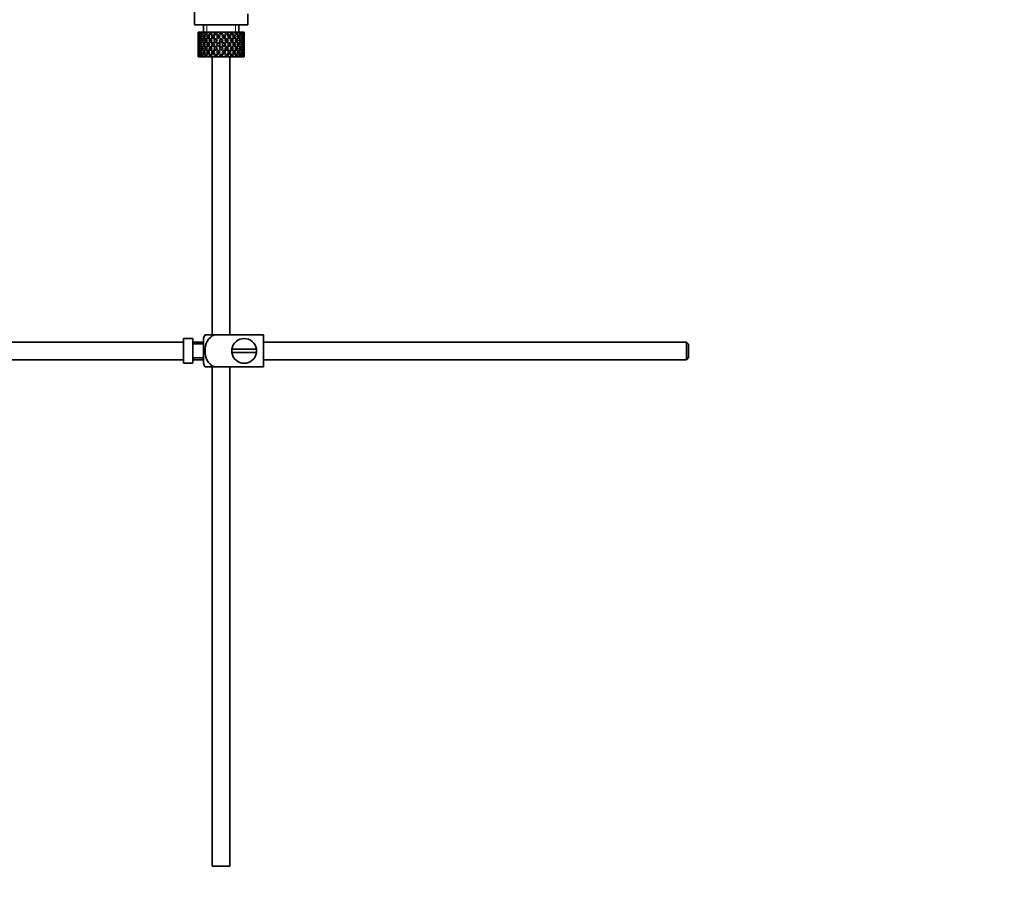
# Model space of a CAD drawing. Units: millimetres. Extents: x 0 to 1478, y 0 to 1758.
# Drawn here: x 278 to 556, y 761 to 1005 of the extents above; entities that cross this region are included whole.
import ezdxf
from ezdxf import colors
from ezdxf.entities.mleader import LeaderData, LeaderLine
from ezdxf.math import Vec2, Vec3

# ---------------------------------------------------------------- set-up
doc = ezdxf.new("R2010")
doc.units = ezdxf.units.MM
doc.layers.add('DV4_Défaut', color=7, linetype='Continuous')
doc.layers.add('Défaut', color=7, linetype='Continuous')

# ---------------------------------------------------------------- blocks, each defined once
blk = doc.blocks.new('_DOT')
at = {"color": 0}
blk.add_line((0, 0), (-1, 0), dxfattribs=at)
at = {"color": 0, "const_width": 0.333}
blk.add_lwpolyline([(-0.1665, 0, 1), (0.1665, 0, 1)], format="xyb", close=True, dxfattribs=at)
blk = doc.blocks.new('SE3')
at = {"layer": 'DV4_Défaut', "color": 7, "linetype": 'Continuous', "lineweight": 35}
for p, q in [((327.43, 1013.85), (327.43, 1003.05)), ((342.43, 1003.05), (342.43, 1006.24)), ((327.43, 1003.05), (342.43, 1003.05)), ((328.45, 1001.05), (328.43, 1001.05)), ((328.43, 1001.05), (328.43, 1000.4)), ((328.58, 1001.05), (328.45, 1001.05)), ((328.75, 1001.05), (328.58, 1001.05)), ((329.09, 1001.05), (328.75, 1001.05)), ((329.42, 1001.05), (329.09, 1001.05)), ((329.95, 1001.05), (329.42, 1001.05)), ((329.93, 1003.05), (329.93, 1001.05)), ((330.4, 1001.05), (329.95, 1001.05)), ((330.92, 1001.05), (330.4, 1001.05)), ((331.65, 1001.05), (331.1, 1001.05)), ((332.11, 1001.05), (331.65, 1001.05)), ((332.43, 1001.05), (332.11, 1001.05)), ((333.09, 1001.05), (332.46, 1001.05)), ((333.46, 1001.05), (333.09, 1001.05)), ((333.98, 1001.05), (333.46, 1001.05)), ((334.63, 1001.05), (333.98, 1001.05)), ((334.89, 1001.05), (334.63, 1001.05)), ((335.54, 1001.05), (334.89, 1001.05)), ((336.19, 1001.05), (335.54, 1001.05)), ((336.33, 1001.05), (336.19, 1001.05)), ((337.07, 1001.05), (336.33, 1001.05)), ((337.07, 1001.05), (336.48, 1000.2)), ((337.68, 1001.05), (337.07, 1001.05)), ((337.53, 1000.83), (337.68, 1001.05)), ((338.35, 1001.05), (337.68, 1001.05)), ((338.35, 1001.05), (338.48, 1001.05)), ((339.01, 1001.05), (338.48, 1001.05)), ((339.43, 1001.05), (339.01, 1001.05)), ((339.43, 1001.05), (339.68, 1001.05)), ((340.1, 1001.05), (339.68, 1001.05)), ((339.93, 1001.05), (339.93, 1003.05)), ((340.25, 1001.05), (340.1, 1001.05)), ((340.25, 1001.05), (340.6, 1001.05)), ((340.89, 1001.05), (340.6, 1001.05)), ((340.89, 1001.05), (341.2, 1001.05)), ((341.34, 1001.05), (341.2, 1001.05)), ((341.34, 1001.05), (341.42, 1001.05)), ((341.42, 1001.05), (341.43, 1001.05)), ((341.43, 1000.4), (341.43, 1001.05)), ((328.43, 999.1), (328.43, 998.23)), ((328.55, 998.65), (328.43, 998.66)), ((328.54, 1000.78), (328.44, 1000.83)), ((328.73, 999.69), (328.52, 999.77)), ((328.98, 1000.69), (328.7, 1000.83)), ((329.02, 998.61), (328.7, 998.66)), ((329.35, 999.63), (328.97, 999.77)), ((329.76, 998.58), (329.32, 998.66)), ((329.74, 1000.6), (329.33, 1000.83)), ((330.17, 999.6), (329.76, 999.77)), ((330.65, 998.58), (330.27, 998.66)), ((330.66, 1000.58), (330.28, 1000.83)), ((331.19, 999.6), (330.86, 999.77)), ((331.78, 998.58), (331.49, 998.66)), ((331.79, 1000.58), (331.51, 1000.83)), ((332.42, 999.6), (332.19, 999.77)), ((332.62, 1000.4), (333.07, 999.77)), ((333.09, 998.58), (332.91, 998.66)), ((333.37, 1000.2), (332.93, 1000.83)), ((333.37, 999.33), (333.84, 998.66)), ((334.14, 999.1), (333.68, 999.77)), ((334.14, 1000.4), (334.2, 1000.15)), ((334.14, 998.23), (334.62, 997.55)), ((334.93, 997.98), (334.45, 998.66)), ((334.93, 999.33), (334.93, 999.16)), ((335.4, 998.66), (334.93, 997.98)), ((335.23, 997.55), (335.71, 998.23)), ((335.71, 1000.4), (335.65, 1000.15)), ((336.18, 999.77), (335.71, 999.1)), ((336.01, 998.66), (336.48, 999.33)), ((336.76, 998.58), (336.94, 998.66)), ((336.79, 999.77), (337.23, 1000.4)), ((337.43, 999.6), (337.67, 999.77)), ((338.08, 998.58), (338.36, 998.66)), ((338.66, 999.6), (339, 999.77)), ((339.21, 998.58), (339.58, 998.66)), ((339.68, 999.6), (340.09, 999.77)), ((340.09, 998.58), (340.53, 998.66)), ((340.5, 999.63), (340.89, 999.77)), ((340.84, 998.61), (341.16, 998.66)), ((341.12, 999.69), (341.33, 999.77)), ((341.31, 998.65), (341.42, 998.66)), ((341.43, 998.23), (341.43, 999.1)), ((328.43, 996.86), (328.43, 995.99)), ((328.43, 996.43), (328.55, 996.45)), ((328.75, 997.55), (328.52, 997.55)), ((328.52, 995.33), (328.73, 995.4)), ((328.7, 996.43), (329.02, 996.49)), ((329.41, 997.55), (328.96, 997.55)), ((328.97, 995.33), (329.35, 995.47)), ((329.32, 996.43), (329.76, 996.52)), ((330.17, 997.55), (329.76, 997.55)), ((329.76, 995.33), (330.17, 995.5)), ((330.27, 996.43), (330.65, 996.52)), ((331.18, 997.55), (330.85, 997.55)), ((330.86, 995.33), (331.19, 995.5)), ((331.49, 996.43), (331.78, 996.52)), ((332.41, 997.55), (332.18, 997.55)), ((332.19, 995.33), (332.42, 995.5)), ((332.91, 996.43), (333.09, 996.52)), ((333.84, 996.43), (333.37, 995.76)), ((333.79, 997.55), (333.67, 997.55)), ((333.68, 995.33), (334.14, 995.99)), ((334.62, 997.55), (334.14, 996.86)), ((334.45, 996.43), (334.93, 997.11)), ((334.93, 997.11), (335.4, 996.43)), ((334.93, 995.93), (334.93, 995.76)), ((335.71, 996.86), (335.23, 997.55)), ((335.71, 995.99), (336.18, 995.33)), ((336.48, 995.76), (336.01, 996.43)), ((336.06, 997.55), (336.18, 997.55)), ((336.94, 996.43), (336.76, 996.52)), ((337.67, 995.33), (337.43, 995.5)), ((337.44, 997.55), (337.67, 997.55)), ((338.36, 996.43), (338.08, 996.52)), ((339, 995.33), (338.66, 995.5)), ((338.67, 997.55), (339, 997.55)), ((339.58, 996.43), (339.21, 996.52)), ((340.09, 995.33), (339.68, 995.5)), ((339.69, 997.55), (340.1, 997.55)), ((340.53, 996.43), (340.09, 996.52)), ((340.44, 997.55), (340.89, 997.55)), ((340.89, 995.33), (340.5, 995.47)), ((341.16, 996.43), (340.84, 996.49)), ((341.11, 997.55), (341.34, 997.55)), ((341.33, 995.33), (341.12, 995.4)), ((341.42, 996.43), (341.31, 996.45)), ((341.43, 995.99), (341.43, 996.86)), ((328.43, 994.69), (328.43, 994.05)), ((328.45, 994.05), (328.43, 994.05)), ((328.44, 994.26), (328.54, 994.31)), ((328.58, 994.05), (328.45, 994.05)), ((328.75, 994.05), (328.58, 994.05)), ((328.7, 994.26), (328.98, 994.41)), ((329.09, 994.05), (328.75, 994.05)), ((329.42, 994.05), (329.09, 994.05)), ((329.33, 994.26), (329.74, 994.5)), ((329.95, 994.05), (329.42, 994.05)), ((330.4, 994.05), (329.95, 994.05)), ((330.28, 994.26), (330.66, 994.51)), ((330.92, 994.05), (330.4, 994.05)), ((331.65, 994.05), (331.1, 994.05)), ((331.51, 994.26), (331.79, 994.51)), ((332.11, 994.05), (331.65, 994.05)), ((332.43, 994.05), (332.11, 994.05)), ((332.43, 994.05), (332.43, 915.55)), ((333.09, 994.05), (332.46, 994.05)), ((333.07, 995.33), (332.62, 994.69)), ((332.93, 994.26), (333.37, 994.89)), ((333.46, 994.05), (333.09, 994.05)), ((333.98, 994.05), (333.46, 994.05)), ((334.63, 994.05), (333.98, 994.05)), ((334.2, 994.94), (334.14, 994.69)), ((334.89, 994.05), (334.63, 994.05)), ((335.54, 994.05), (334.89, 994.05)), ((336.19, 994.05), (335.54, 994.05)), ((335.65, 994.94), (335.71, 994.69)), ((336.33, 994.05), (336.19, 994.05)), ((337.07, 994.05), (336.33, 994.05)), ((336.48, 994.89), (337.07, 994.05)), ((337.23, 994.69), (336.79, 995.33)), ((337.68, 994.05), (337.07, 994.05)), ((337.43, 915.55), (337.43, 994.05)), ((337.68, 994.05), (337.53, 994.26)), ((338.35, 994.05), (337.68, 994.05)), ((338.35, 994.05), (338.48, 994.05)), ((339.01, 994.05), (338.48, 994.05)), ((339.43, 994.05), (339.01, 994.05)), ((339.43, 994.05), (339.68, 994.05)), ((340.1, 994.05), (339.68, 994.05)), ((340.25, 994.05), (340.1, 994.05)), ((340.25, 994.05), (340.6, 994.05)), ((340.89, 994.05), (340.6, 994.05)), ((340.89, 994.05), (341.2, 994.05)), ((341.34, 994.05), (341.2, 994.05)), ((341.34, 994.05), (341.42, 994.05)), ((341.42, 994.05), (341.43, 994.05)), ((341.43, 994.05), (341.43, 994.69)), ((330.41, 915.55), (333.06, 915.55)), ((346.93, 915.55), (333.06, 915.55)), ((346.93, 915.55), (346.93, 906.55)), ((324.33, 913.55), (192.38, 913.55)), ((324.33, 914.51), (324.33, 907.58)), ((324.33, 914.51), (325.33, 914.51)), ((325.33, 914.51), (325.33, 914.55)), ((326.93, 914.55), (325.33, 914.55)), ((326.93, 907.55), (326.93, 914.55)), ((329.93, 913.55), (326.93, 913.55)), ((329.93, 913.05), (326.93, 913.05)), ((329.93, 907.55), (329.93, 914.55)), ((466.33, 913.55), (346.93, 913.55)), ((466.33, 913.55), (466.33, 908.55)), ((466.93, 912.95), (466.33, 913.55)), ((466.93, 912.95), (466.93, 909.15)), ((344.89, 911.55), (337.96, 911.55)), ((337.96, 910.55), (344.89, 910.55)), ((192.38, 908.55), (324.33, 908.55)), ((325.33, 907.58), (324.33, 907.58)), ((325.33, 907.58), (325.33, 907.55)), ((325.33, 907.55), (326.93, 907.55)), ((326.93, 909.05), (329.93, 909.05)), ((326.93, 908.55), (329.93, 908.55)), ((333.06, 906.55), (330.41, 906.55)), ((332.43, 906.55), (332.43, 765.55)), ((346.93, 906.55), (333.06, 906.55)), ((337.43, 765.55), (337.43, 906.55)), ((346.93, 908.55), (466.33, 908.55)), ((466.33, 908.55), (466.93, 909.15)), ((337.43, 765.55), (332.43, 765.55))]:
    blk.add_line(p, q, dxfattribs=at)
at = {"layer": 'DV4_Défaut', "color": 7, "linetype": 'Continuous', "lineweight": 18}
for p, q in [((330.85, 1001.05), (330.85, 1003.05)), ((339.01, 1001.05), (339.01, 1003.05))]:
    blk.add_line(p, q, dxfattribs=at)
at = {"layer": 'DV4_Défaut', "color": 7, "linetype": 'Continuous', "lineweight": 35}
for centre, radius, start, end in [((334.08, 913.15), 4.39, 146.7706, 161.3642), ((341.43, 911.05), 3.5, 8.2132, 171.7868), ((341.43, 911.05), 3.5, 171.7868, 188.2132), ((341.43, 911.05), 3.5, 188.2132, 351.7868), ((341.43, 911.05), 3.5, 351.7868, 8.2132), ((334.08, 908.95), 4.39, 198.6358, 213.2071)]:
    blk.add_arc(centre, radius, start, end, dxfattribs=at)
for centre, major_axis, ratio, start_param, end_param in [((334.93, 997.11), (-3.67, 9.02), 0.594669, 0.895713, 0.920829), ((334.93, 997.98), (-1.49, 9.23), 0.685768, 1.124254, 1.218983), ((334.93, 997.11), (-1.49, 9.23), 0.685768, 1.0228, 1.047916), ((334.93, 997.98), (1.49, 9.23), 0.685768, 1.344558, 1.439287), ((334.93, 997.11), (1.49, 9.23), 0.685768, 1.243105, 1.26822), ((334.93, 997.98), (3.67, 9.02), 0.594669, 1.471645, 1.566374), ((334.93, 997.11), (3.67, 9.02), 0.594669, 1.370191, 1.395307), ((334.93, 997.98), (4.92, 8.99), 0.473294, 1.487707, 1.582436), ((334.93, 997.11), (3.39, 8.33), 0.594669, 1.330806, 1.391116), ((334.93, 997.11), (4.92, 8.99), 0.473294, 1.386253, 1.411368), ((334.93, 997.11), (4.54, 8.3), 0.473294, 1.346867, 1.407178), ((334.93, 997.98), (5.67, 9.07), 0.349658, 1.449792, 1.544522), ((334.93, 997.11), (5.67, 9.07), 0.349658, 1.348339, 1.373454), ((334.93, 997.11), (5.24, 8.37), 0.349658, 1.308953, 1.369264), ((334.93, 997.98), (6.15, 9.17), 0.229888, 1.38726, 1.481989), ((334.93, 997.11), (6.15, 9.17), 0.229888, 1.285806, 1.310921), ((334.93, 997.11), (5.68, 8.47), 0.229888, 1.246421, 1.306731), ((334.93, 997.98), (6.41, 9.25), 0.1139, 1.313186, 1.407915), ((334.93, 997.11), (6.41, 9.25), 0.1139, 1.211732, 1.236847), ((334.93, 997.11), (5.92, 8.54), 0.1139, 1.172347, 1.211529), ((334.93, 997.98), (5.92, 8.54), 0.1139, -1.218035, -1.126332), ((334.93, 997.98), (6.41, 9.25), 0.1139, -1.250356, -1.155626), ((334.93, 997.11), (6.41, 9.25), 0.1139, -1.079288, -1.054173), ((334.93, 997.98), (5.68, 8.47), 0.229888, -1.128627, -1.052258), ((334.93, 997.98), (6.15, 9.17), 0.229888, -1.176282, -1.081552), ((334.93, 997.11), (6.15, 9.17), 0.229888, -1.005214, -0.980099), ((334.93, 997.98), (5.24, 8.37), 0.349658, -1.04188, -0.989725), ((334.93, 997.98), (5.67, 9.07), 0.349658, -1.113749, -1.019019), ((334.93, 997.11), (5.67, 9.07), 0.349658, -0.942681, -0.917566), ((334.93, 997.98), (4.92, 8.99), 0.473294, -1.075835, -0.981105), ((334.93, 997.11), (4.92, 8.99), 0.473294, -0.904767, -0.879652), ((334.93, 997.98), (3.67, 9.02), 0.594669, -1.091896, -0.997167), ((334.93, 997.11), (-3.67, 9.02), 0.594669, 0.971066, 1.043519), ((334.93, 997.98), (-1.49, 9.23), 0.685768, 1.26736, 1.339814), ((334.93, 997.11), (-1.49, 9.23), 0.685768, 1.218983, 1.292498), ((334.93, 997.98), (-1.49, 9.23), 0.685768, 1.387129, 1.460644), ((334.93, 997.11), (-1.49, 9.23), 0.685768, 1.339814, 1.413674), ((334.93, 997.98), (-3.67, 9.02), 0.594669, 1.021303, 1.091896), ((334.93, 997.11), (-3.67, 9.02), 0.594669, 1.091896, 1.165411), ((334.93, 997.98), (-1.49, -9.23), 0.685768, 4.749026, 4.822541), ((334.93, 997.11), (-1.49, 9.23), 0.685768, 1.098153, 1.170606), ((334.93, 997.98), (-3.67, 9.02), 0.594669, 1.140273, 1.212727), ((334.93, 997.11), (-1.49, -9.23), 0.685768, 4.701711, 4.775571), ((334.93, 997.11), (-4.92, 8.99), 0.473294, 0.955004, 1.027458), ((334.93, 997.98), (1.49, 9.23), 0.685768, 1.487664, 1.560118), ((334.93, 997.11), (-3.67, 9.02), 0.594669, 1.212727, 1.286587), ((334.93, 997.98), (-4.92, 8.99), 0.473294, 1.005241, 1.075835), ((334.93, 997.11), (1.49, 9.23), 0.685768, 1.439287, 1.512803), ((334.93, 997.98), (-3.67, 9.02), 0.594669, 1.260042, 1.333557), ((334.93, 997.11), (-4.92, 8.99), 0.473294, 1.075835, 1.14935), ((334.93, 997.98), (-3.67, -9.02), 0.594669, -1.407072, -1.333557), ((334.93, 997.11), (-3.67, -9.02), 0.594669, -1.454388, -1.380527), ((334.93, 997.11), (1.49, 9.23), 0.685768, 1.318457, 1.390911), ((334.93, 997.98), (-4.92, 8.99), 0.473294, 1.124212, 1.196665), ((334.93, 997.11), (-5.67, 9.07), 0.349658, 0.992918, 1.065372), ((334.93, 997.98), (-3.67, -9.02), 0.594669, 4.756344, 4.828797), ((334.93, 997.11), (-4.92, 8.99), 0.473294, 1.196665, 1.270525), ((334.93, 997.11), (-3.67, -9.02), 0.594669, 4.707967, 4.781482), ((334.93, 997.98), (-4.92, 8.99), 0.473294, 1.243981, 1.317496), ((334.93, 997.98), (-5.67, 9.07), 0.349658, 1.043156, 1.113749), ((334.93, 997.11), (-5.67, 9.07), 0.349658, 1.113749, 1.187264), ((334.93, 997.98), (-4.92, -8.99), 0.473294, -1.391011, -1.317496), ((334.93, 997.11), (3.67, 9.02), 0.594669, 1.445544, 1.517997), ((334.93, 997.98), (-5.67, 9.07), 0.349658, 1.162126, 1.234579), ((334.93, 997.11), (3.39, 8.33), 0.594669, -4.667312, -4.647242), ((334.93, 997.11), (-4.92, -8.99), 0.473294, -1.438326, -1.364466), ((334.93, 997.11), (-6.15, 9.17), 0.229888, 1.055451, 1.127905), ((334.93, 997.98), (-4.92, -8.99), 0.473294, 4.772406, 4.844859), ((334.93, 997.11), (-5.67, 9.07), 0.349658, 1.234579, 1.30844), ((334.93, 997.11), (3.39, 8.33), 0.594669, 1.476293, 1.513962), ((334.93, 997.98), (-5.24, 8.37), 0.349658, 1.166161, 1.182119), ((334.93, 997.11), (-4.92, -8.99), 0.473294, 4.724029, 4.797544), ((334.93, 997.98), (-5.67, 9.07), 0.349658, 1.281895, 1.35541), ((334.93, 997.98), (-6.15, 9.17), 0.229888, 1.105688, 1.176282), ((334.93, 997.11), (-6.15, 9.17), 0.229888, 1.176282, 1.249797), ((334.93, 997.98), (-5.67, -9.07), 0.349658, -1.428925, -1.35541), ((334.93, 997.11), (-4.54, -8.3), 0.473294, 4.750464, 4.793598), ((334.93, 997.98), (-5.24, 8.37), 0.349658, 1.285841, 1.318465), ((334.93, 997.98), (-5.68, 8.47), 0.229888, 1.109879, 1.128627), ((334.93, 997.11), (-5.67, -9.07), 0.349658, -1.47624, -1.40238), ((334.93, 997.11), (4.92, 8.99), 0.473294, 1.461606, 1.534059), ((334.93, 997.98), (-6.15, 9.17), 0.229888, 1.224659, 1.297112), ((334.93, 997.11), (4.54, 8.3), 0.473294, 1.461606, 1.530024), ((334.93, 997.98), (-5.68, 8.47), 0.229888, 1.228693, 1.263158), ((334.93, 997.11), (-6.41, 9.25), 0.1139, 1.129525, 1.201979), ((334.93, 997.98), (-5.67, -9.07), 0.349658, 4.734491, 4.806945), ((334.93, 997.11), (-6.15, 9.17), 0.229888, 1.297112, 1.370972), ((334.93, 997.11), (-5.67, -9.07), 0.349658, 4.686115, 4.75963), ((334.93, 997.98), (-6.15, 9.17), 0.229888, 1.344427, 1.417943), ((334.93, 997.98), (-6.41, 9.25), 0.1139, 1.179762, 1.250356), ((334.93, 997.11), (5.24, 8.37), 0.349658, 1.544522, 1.614091), ((334.93, 997.98), (-5.68, 8.47), 0.229888, 1.348374, 1.396068), ((334.93, 997.98), (-5.92, 8.54), 0.1139, 1.183953, 1.218035), ((334.93, 997.11), (-6.41, 9.25), 0.1139, 1.250356, 1.323871), ((334.93, 997.98), (-6.15, -9.17), 0.229888, -1.491458, -1.417943), ((334.93, 997.11), (-6.15, -9.17), 0.229888, -1.538773, -1.464913), ((334.93, 997.11), (5.67, 9.07), 0.349658, 1.423691, 1.496145), ((334.93, 997.98), (-6.41, 9.25), 0.1139, 1.298733, 1.371186), ((334.93, 997.11), (5.24, 8.37), 0.349658, 1.423691, 1.49211), ((334.93, 997.98), (-5.92, 8.54), 0.1139, 1.302768, 1.350282), ((334.93, 997.98), (6.15, 9.17), 0.229888, 1.530366, 1.60282), ((334.93, 997.11), (-6.41, 9.25), 0.1139, 1.371186, 1.445046), ((334.93, 997.11), (6.15, 9.17), 0.229888, 1.481989, 1.555504), ((334.93, 997.98), (-6.41, 9.25), 0.1139, 1.418502, 1.492017), ((334.93, 997.11), (5.68, 8.47), 0.229888, 1.481989, 1.551558), ((334.93, 997.98), (-5.92, 8.54), 0.1139, 1.422448, 1.492017), ((334.93, 997.98), (-6.41, -9.25), 0.1139, 4.717654, 4.791169), ((334.93, 997.11), (-6.41, -9.25), 0.1139, 4.670338, 4.744199), ((334.93, 997.11), (6.15, 9.17), 0.229888, 1.361159, 1.433612), ((334.93, 997.11), (5.68, 8.47), 0.229888, 1.361159, 1.429577), ((334.93, 997.11), (-6.41, 9.25), 0.1139, -1.359538, -1.287085), ((334.93, 997.98), (6.41, 9.25), 0.1139, 1.456292, 1.528746), ((334.93, 997.11), (-5.92, 8.54), 0.1139, -1.355503, -1.287085), ((334.93, 997.11), (6.41, 9.25), 0.1139, 1.407915, 1.48143), ((334.93, 997.98), (-6.41, 9.25), 0.1139, -1.407915, -1.337322), ((334.93, 997.11), (5.92, 8.54), 0.1139, 1.407915, 1.477484), ((334.93, 997.11), (-6.41, 9.25), 0.1139, -1.48143, -1.407915), ((334.93, 997.11), (-5.92, 8.54), 0.1139, -1.477484, -1.407915), ((334.93, 997.11), (6.41, 9.25), 0.1139, 1.287085, 1.359538), ((334.93, 997.11), (5.92, 8.54), 0.1139, 1.287085, 1.355503), ((334.93, 997.98), (-6.41, 9.25), 0.1139, -1.528746, -1.456292), ((334.93, 997.11), (-5.68, 8.47), 0.229888, -1.429577, -1.361159), ((334.93, 997.11), (-6.15, 9.17), 0.229888, -1.433612, -1.361159), ((334.93, 997.11), (-6.41, 9.25), 0.1139, 4.680579, 4.75444), ((334.93, 997.98), (6.41, -9.25), 0.1139, 1.492017, 1.565532), ((334.93, 997.98), (-6.15, 9.17), 0.229888, -1.481989, -1.411396), ((334.93, 997.11), (-5.68, 8.47), 0.229888, 4.731627, 4.801196), ((334.93, 997.98), (5.92, 8.54), 0.1139, -1.492017, -1.422448), ((334.93, 997.11), (-6.15, 9.17), 0.229888, 4.727681, 4.801196), ((334.93, 997.98), (6.41, 9.25), 0.1139, -1.492017, -1.418502), ((334.93, 997.11), (6.41, 9.25), 0.1139, -1.445046, -1.371186), ((334.93, 997.98), (6.15, -9.17), 0.229888, 1.538773, 1.611227), ((334.93, 997.11), (-5.24, 8.37), 0.349658, -1.49211, -1.423691), ((334.93, 997.98), (5.92, 8.54), 0.1139, -1.350282, -1.302768), ((334.93, 997.11), (-5.67, 9.07), 0.349658, -1.496145, -1.423691), ((334.93, 997.98), (6.41, 9.25), 0.1139, -1.371186, -1.298733), ((334.93, 997.11), (6.15, -9.17), 0.229888, 1.464913, 1.538773), ((334.93, 997.11), (6.41, 9.25), 0.1139, -1.323871, -1.250356), ((334.93, 997.98), (6.15, -9.17), 0.229888, 1.417943, 1.491458), ((334.93, 997.98), (-5.67, 9.07), 0.349658, 4.738663, 4.809257), ((334.93, 997.11), (5.24, -8.37), 0.349658, 1.527502, 1.597071), ((334.93, 997.98), (5.68, 8.47), 0.229888, -1.396068, -1.348374), ((334.93, 997.11), (-5.67, 9.07), 0.349658, 4.665148, 4.738663), ((334.93, 997.98), (6.15, 9.17), 0.229888, -1.417943, -1.344427), ((334.93, 997.11), (6.15, 9.17), 0.229888, -1.370972, -1.297112), ((334.93, 997.11), (6.41, 9.25), 0.1139, -1.201979, -1.129525), ((334.93, 997.98), (5.67, -9.07), 0.349658, 1.47624, 1.548694), ((334.93, 997.11), (-4.54, 8.3), 0.473294, 4.753161, 4.82158), ((334.93, 997.98), (5.68, 8.47), 0.229888, -1.263158, -1.228693), ((334.93, 997.11), (-4.92, 8.99), 0.473294, 4.749126, 4.82158), ((334.93, 997.98), (6.15, 9.17), 0.229888, -1.297112, -1.224659), ((334.93, 997.11), (5.67, -9.07), 0.349658, 1.40238, 1.47624), ((334.93, 997.11), (6.15, 9.17), 0.229888, -1.249797, -1.176282), ((334.93, 997.98), (5.67, -9.07), 0.349658, 1.35541, 1.428925), ((334.93, 997.98), (4.92, -8.99), 0.473294, 1.559157, 1.62975), ((334.93, 997.11), (4.54, -8.3), 0.473294, 1.489588, 1.532722), ((334.93, 997.98), (5.24, 8.37), 0.349658, -1.318465, -1.285841), ((334.93, 997.11), (4.92, -8.99), 0.473294, 1.485641, 1.559157), ((334.93, 997.98), (5.67, 9.07), 0.349658, -1.35541, -1.281895), ((334.93, 997.11), (5.67, 9.07), 0.349658, -1.30844, -1.234579), ((334.93, 997.11), (6.15, 9.17), 0.229888, -1.127905, -1.055451), ((334.93, 997.98), (4.92, -8.99), 0.473294, 1.438326, 1.51078), ((334.93, 997.11), (-3.39, 8.33), 0.594669, -1.513962, -1.476293), ((334.93, 997.98), (5.24, 8.37), 0.349658, -1.182119, -1.166161), ((334.93, 997.11), (-3.67, 9.02), 0.594669, 4.765188, 4.837641), ((334.93, 997.98), (5.67, 9.07), 0.349658, -1.234579, -1.162126), ((334.93, 997.11), (4.92, -8.99), 0.473294, 1.364466, 1.438326), ((334.93, 997.11), (5.67, 9.07), 0.349658, -1.187264, -1.113749), ((334.93, 997.98), (4.92, -8.99), 0.473294, 1.317496, 1.391011), ((334.93, 997.98), (-3.67, 9.02), 0.594669, 4.716811, 4.787404), ((334.93, 997.11), (3.39, -8.33), 0.594669, 1.505649, 1.525719), ((334.93, 997.11), (-3.67, 9.02), 0.594669, 4.643296, 4.716811), ((334.93, 997.98), (4.92, 8.99), 0.473294, -1.317496, -1.243981), ((334.93, 997.11), (4.92, 8.99), 0.473294, -1.270525, -1.196665), ((334.93, 997.11), (5.67, 9.07), 0.349658, -1.065372, -0.992918), ((334.93, 997.98), (3.67, -9.02), 0.594669, 1.454388, 1.526841), ((334.93, 997.11), (-1.49, 9.23), 0.685768, -1.390911, -1.318457), ((334.93, 997.98), (4.92, 8.99), 0.473294, -1.196665, -1.124212), ((334.93, 997.11), (3.67, -9.02), 0.594669, 1.380527, 1.454388), ((334.93, 997.11), (4.92, 8.99), 0.473294, -1.14935, -1.075835), ((334.93, 997.98), (3.67, -9.02), 0.594669, 1.333557, 1.407072), ((334.93, 997.98), (-1.49, 9.23), 0.685768, 4.843898, 4.914491), ((334.93, 997.11), (-1.49, 9.23), 0.685768, 4.770383, 4.843898), ((334.93, 997.98), (3.67, 9.02), 0.594669, -1.333557, -1.260042), ((334.93, 997.11), (4.92, 8.99), 0.473294, -1.027458, -0.955004), ((334.93, 997.98), (-1.49, 9.23), 0.685768, 4.723067, 4.795521), ((334.93, 997.11), (3.67, 9.02), 0.594669, -1.286587, -1.212727), ((334.93, 997.11), (1.49, 9.23), 0.685768, -1.170606, -1.098153), ((334.93, 997.98), (3.67, 9.02), 0.594669, -1.212727, -1.140273), ((334.93, 997.11), (-1.49, 9.23), 0.685768, 4.649207, 4.723067), ((334.93, 997.11), (3.67, 9.02), 0.594669, -1.165411, -1.091896), ((334.93, 997.98), (1.49, -9.23), 0.685768, 1.460644, 1.534159), ((334.93, 997.98), (1.49, 9.23), 0.685768, -1.218983, -1.14839), ((334.93, 997.11), (1.49, 9.23), 0.685768, -1.292498, -1.218983), ((334.93, 997.98), (1.49, 9.23), 0.685768, 4.822541, 4.896056), ((334.93, 997.11), (3.67, 9.02), 0.594669, -1.043519, -0.971066), ((334.93, 997.98), (1.49, 9.23), 0.685768, -1.339814, -1.26736), ((334.93, 997.11), (1.49, 9.23), 0.685768, 4.869511, 4.943372), ((334.93, 997.98), (-1.49, -9.23), 0.685768, 4.869511, 4.943372), ((334.93, 997.11), (-1.49, -9.23), 0.685768, 4.822541, 4.896056), ((334.93, 997.98), (-1.49, -9.23), 0.685768, -1.292498, -1.218983), ((334.93, 997.11), (-1.49, -9.23), 0.685768, -1.339814, -1.26736), ((334.93, 997.11), (-1.49, 9.23), 0.685768, 1.460644, 1.534159), ((334.93, 997.98), (-3.67, -9.02), 0.594669, -1.165411, -1.091896), ((334.93, 997.98), (1.49, -9.23), 0.685768, 4.649207, 4.723067), ((334.93, 997.11), (-3.67, -9.02), 0.594669, -1.212727, -1.140273), ((334.93, 997.98), (-3.67, -9.02), 0.594669, -1.286587, -1.212727), ((334.93, 997.11), (1.49, -9.23), 0.685768, 4.723067, 4.795521), ((334.93, 997.11), (-3.67, -9.02), 0.594669, -1.333557, -1.260042), ((334.93, 997.98), (1.49, -9.23), 0.685768, 4.770383, 4.843898), ((334.93, 997.11), (-3.67, 9.02), 0.594669, 1.333557, 1.407072), ((334.93, 997.98), (-4.92, -8.99), 0.473294, -1.14935, -1.075835), ((334.93, 997.98), (-3.67, 9.02), 0.594669, 1.380527, 1.454388), ((334.93, 997.11), (-4.92, -8.99), 0.473294, -1.196665, -1.124212), ((334.93, 997.98), (-4.92, -8.99), 0.473294, -1.270525, -1.196665), ((334.93, 997.11), (-3.67, 9.02), 0.594669, 1.454388, 1.526841), ((334.93, 997.11), (-4.92, -8.99), 0.473294, -1.317496, -1.243981), ((334.93, 997.98), (3.67, -9.02), 0.594669, 4.643296, 4.716811), ((334.93, 997.11), (-4.92, 8.99), 0.473294, 1.317496, 1.391011), ((334.93, 997.98), (-5.67, -9.07), 0.349658, -1.187264, -1.113749), ((334.93, 997.98), (-4.92, 8.99), 0.473294, 1.364466, 1.438326), ((334.93, 997.98), (-3.39, 8.33), 0.594669, 1.505649, 1.525719), ((334.93, 997.11), (-5.67, -9.07), 0.349658, -1.234579, -1.162126), ((334.93, 997.98), (-5.67, -9.07), 0.349658, -1.30844, -1.234579), ((334.93, 997.11), (-4.92, 8.99), 0.473294, 1.438326, 1.51078), ((334.93, 997.11), (-4.54, -8.3), 0.473294, -1.396527, -1.368383), ((334.93, 997.98), (-4.54, 8.3), 0.473294, 1.368383, 1.396527), ((334.93, 997.11), (-5.24, -8.37), 0.349658, -1.182119, -1.166161), ((334.93, 997.98), (3.39, -8.33), 0.594669, -1.513962, -1.476293), ((334.93, 997.11), (-5.67, -9.07), 0.349658, -1.35541, -1.281895), ((334.93, 997.98), (-4.92, 8.99), 0.473294, 1.485641, 1.559157), ((334.93, 997.11), (-5.67, 9.07), 0.349658, 1.35541, 1.428925), ((334.93, 997.98), (-6.15, -9.17), 0.229888, -1.249797, -1.176282), ((334.93, 997.11), (-5.24, -8.37), 0.349658, -1.318465, -1.285841), ((334.93, 997.98), (-4.54, 8.3), 0.473294, 1.489588, 1.532722), ((334.93, 997.98), (-5.67, 9.07), 0.349658, 1.40238, 1.47624), ((334.93, 997.11), (-6.15, -9.17), 0.229888, -1.297112, -1.224659), ((334.93, 997.11), (-5.24, -8.37), 0.349658, -1.452607, -1.406297), ((334.93, 997.98), (-5.24, 8.37), 0.349658, 1.406297, 1.452607), ((334.93, 997.11), (-5.68, -8.47), 0.229888, -1.263158, -1.228693), ((334.93, 997.98), (4.54, -8.3), 0.473294, 4.753161, 4.82158), ((334.93, 997.98), (-6.15, -9.17), 0.229888, -1.370972, -1.297112), ((334.93, 997.11), (-5.67, 9.07), 0.349658, 1.47624, 1.548694), ((334.93, 997.11), (-6.15, -9.17), 0.229888, -1.417943, -1.344427), ((334.93, 997.98), (5.67, -9.07), 0.349658, 4.665148, 4.738663), ((334.93, 997.11), (-5.68, -8.47), 0.229888, -1.396068, -1.348374), ((334.93, 997.98), (-5.24, 8.37), 0.349658, 1.527502, 1.597071), ((334.93, 997.11), (-6.15, 9.17), 0.229888, 1.417943, 1.491458), ((334.93, 997.98), (-6.41, -9.25), 0.1139, -1.323871, -1.250356), ((334.93, 997.98), (-6.15, 9.17), 0.229888, 1.464913, 1.538773), ((334.93, 997.11), (-6.41, -9.25), 0.1139, -1.371186, -1.298733), ((334.93, 997.11), (-5.68, -8.47), 0.229888, -1.538773, -1.46883), ((334.93, 997.98), (-5.68, 8.47), 0.229888, 1.46883, 1.538773), ((334.93, 997.11), (-5.92, -8.54), 0.1139, -1.350282, -1.302768), ((334.93, 997.98), (5.24, -8.37), 0.349658, -1.49211, -1.423691), ((334.93, 997.98), (-6.41, -9.25), 0.1139, -1.445046, -1.371186), ((334.93, 997.11), (-6.15, 9.17), 0.229888, 1.538773, 1.611227), ((334.93, 997.11), (-6.41, -9.25), 0.1139, -1.492017, -1.418502), ((334.93, 997.98), (6.15, -9.17), 0.229888, 4.727681, 4.801196), ((334.93, 997.11), (-5.92, -8.54), 0.1139, -1.492017, -1.422448), ((334.93, 997.98), (5.68, -8.47), 0.229888, 4.731627, 4.801196), ((334.93, 997.11), (-6.41, 9.25), 0.1139, 1.492017, 1.565532), ((334.93, 997.98), (6.41, -9.25), 0.1139, 4.680579, 4.75444), ((334.93, 997.11), (5.92, 8.54), 0.1139, 1.528746, 1.598688), ((334.93, 997.98), (-5.92, 8.54), 0.1139, 1.542904, 1.612847), ((334.93, 997.98), (5.68, -8.47), 0.229888, -1.429577, -1.361159), ((334.93, 997.11), (6.41, -9.25), 0.1139, -1.528746, -1.456292), ((334.93, 997.98), (-5.92, -8.54), 0.1139, 1.287085, 1.355503), ((334.93, 997.98), (6.41, -9.25), 0.1139, -1.48143, -1.407915), ((334.93, 997.98), (5.92, -8.54), 0.1139, -1.477484, -1.407915), ((334.93, 997.98), (-5.92, -8.54), 0.1139, 1.407915, 1.477484), ((334.93, 997.98), (-6.41, -9.25), 0.1139, 1.407915, 1.48143), ((334.93, 997.11), (-6.41, -9.25), 0.1139, 1.456292, 1.528746), ((334.93, 997.98), (5.92, -8.54), 0.1139, -1.355503, -1.287085), ((334.93, 997.11), (5.92, -8.54), 0.1139, 1.542904, 1.612847), ((334.93, 997.98), (-5.92, -8.54), 0.1139, 1.528746, 1.598688), ((334.93, 997.98), (-5.68, -8.47), 0.229888, 1.361159, 1.429577), ((334.93, 997.98), (6.41, 9.25), 0.1139, 4.670338, 4.744199), ((334.93, 997.11), (6.41, 9.25), 0.1139, 4.717654, 4.791169), ((334.93, 997.11), (5.92, -8.54), 0.1139, 1.422448, 1.492017), ((334.93, 997.98), (-5.68, -8.47), 0.229888, 1.481989, 1.551558), ((334.93, 997.11), (6.41, -9.25), 0.1139, 1.418502, 1.492017), ((334.93, 997.98), (-6.15, -9.17), 0.229888, 1.481989, 1.555504), ((334.93, 997.98), (6.41, -9.25), 0.1139, 1.371186, 1.445046), ((334.93, 997.11), (-6.15, -9.17), 0.229888, 1.530366, 1.60282), ((334.93, 997.11), (5.68, -8.47), 0.229888, 1.46883, 1.538773), ((334.93, 997.98), (5.68, 8.47), 0.229888, -1.538773, -1.46883), ((334.93, 997.98), (-5.24, -8.37), 0.349658, 1.423691, 1.49211), ((334.93, 997.11), (5.92, -8.54), 0.1139, 1.302768, 1.350282), ((334.93, 997.98), (6.15, 9.17), 0.229888, -1.538773, -1.464913), ((334.93, 997.11), (6.41, -9.25), 0.1139, 1.298733, 1.371186), ((334.93, 997.11), (6.15, 9.17), 0.229888, -1.491458, -1.417943), ((334.93, 997.98), (6.41, -9.25), 0.1139, 1.250356, 1.323871), ((334.93, 997.98), (-5.24, -8.37), 0.349658, 1.544522, 1.614091), ((334.93, 997.11), (5.68, -8.47), 0.229888, 1.348374, 1.396068), ((334.93, 997.11), (6.15, -9.17), 0.229888, 1.344427, 1.417943), ((334.93, 997.98), (5.67, 9.07), 0.349658, 4.686115, 4.75963), ((334.93, 997.98), (6.15, -9.17), 0.229888, 1.297112, 1.370972), ((334.93, 997.11), (5.67, 9.07), 0.349658, 4.734491, 4.806945), ((334.93, 997.98), (-4.54, -8.3), 0.473294, 1.461606, 1.530024), ((334.93, 997.11), (5.24, -8.37), 0.349658, 1.406297, 1.452607), ((334.93, 997.98), (5.24, 8.37), 0.349658, -1.452607, -1.406297), ((334.93, 997.11), (5.68, -8.47), 0.229888, 1.228693, 1.263158), ((334.93, 997.98), (5.67, 9.07), 0.349658, -1.47624, -1.40238), ((334.93, 997.11), (6.15, -9.17), 0.229888, 1.224659, 1.297112), ((334.93, 997.11), (5.67, 9.07), 0.349658, -1.428925, -1.35541), ((334.93, 997.98), (6.15, -9.17), 0.229888, 1.176282, 1.249797), ((334.93, 997.98), (4.54, 8.3), 0.473294, 4.750464, 4.793598), ((334.93, 997.11), (5.24, -8.37), 0.349658, 1.285841, 1.318465), ((334.93, 997.11), (5.67, -9.07), 0.349658, 1.281895, 1.35541), ((334.93, 997.98), (4.92, 8.99), 0.473294, 4.724029, 4.797544), ((334.93, 997.98), (5.67, -9.07), 0.349658, 1.234579, 1.30844), ((334.93, 997.11), (4.92, 8.99), 0.473294, 4.772406, 4.844859), ((334.93, 997.98), (-3.39, -8.33), 0.594669, 1.476293, 1.513962), ((334.93, 997.11), (4.54, -8.3), 0.473294, 1.368383, 1.396527), ((334.93, 997.98), (4.54, 8.3), 0.473294, -1.396527, -1.368383), ((334.93, 997.11), (5.24, -8.37), 0.349658, 1.166161, 1.182119), ((334.93, 997.98), (4.92, 8.99), 0.473294, -1.438326, -1.364466), ((334.93, 997.11), (5.67, -9.07), 0.349658, 1.162126, 1.234579), ((334.93, 997.11), (4.92, 8.99), 0.473294, -1.391011, -1.317496), ((334.93, 997.98), (5.67, -9.07), 0.349658, 1.113749, 1.187264), ((334.93, 997.98), (-3.39, -8.33), 0.594669, -4.667312, -4.647242), ((334.93, 997.11), (4.92, -8.99), 0.473294, 1.243981, 1.317496), ((334.93, 997.98), (3.67, 9.02), 0.594669, 4.707967, 4.781482), ((334.93, 997.98), (4.92, -8.99), 0.473294, 1.196665, 1.270525), ((334.93, 997.11), (3.67, 9.02), 0.594669, 4.756344, 4.828797), ((334.93, 997.98), (3.67, 9.02), 0.594669, -1.454388, -1.380527), ((334.93, 997.11), (4.92, -8.99), 0.473294, 1.124212, 1.196665), ((334.93, 997.11), (3.67, 9.02), 0.594669, -1.407072, -1.333557), ((334.93, 997.98), (4.92, -8.99), 0.473294, 1.075835, 1.14935), ((334.93, 997.11), (3.67, -9.02), 0.594669, 1.260042, 1.333557), ((334.93, 997.98), (-1.49, -9.23), 0.685768, 1.439287, 1.512803), ((334.93, 997.98), (3.67, -9.02), 0.594669, 1.212727, 1.286587), ((334.93, 997.11), (-1.49, -9.23), 0.685768, 1.487664, 1.560118), ((334.93, 997.98), (1.49, 9.23), 0.685768, 4.701711, 4.775571), ((334.93, 997.11), (3.67, -9.02), 0.594669, 1.140273, 1.212727), ((334.93, 997.11), (1.49, 9.23), 0.685768, 4.749026, 4.822541), ((334.93, 997.98), (3.67, -9.02), 0.594669, 1.091896, 1.165411), ((334.93, 997.11), (1.49, -9.23), 0.685768, 1.387129, 1.460644), ((334.93, 997.98), (1.49, -9.23), 0.685768, 1.218983, 1.292498), ((334.93, 997.98), (1.49, -9.23), 0.685768, 1.339814, 1.413674), ((334.93, 997.11), (1.49, -9.23), 0.685768, 1.26736, 1.339814), ((334.93, 997.98), (-3.67, -9.02), 0.594669, -1.043519, -0.971066), ((334.93, 997.11), (-3.67, -9.02), 0.594669, -1.091896, -1.021303), ((334.93, 997.98), (-3.67, -9.02), 0.594669, -0.920829, -0.895713), ((334.93, 997.11), (-1.49, -9.23), 0.685768, -1.218983, -1.124254), ((334.93, 997.98), (-1.49, -9.23), 0.685768, -1.170606, -1.098153), ((334.93, 997.98), (-4.92, -8.99), 0.473294, -1.027458, -0.955004), ((334.93, 997.11), (-4.92, -8.99), 0.473294, -1.075835, -1.005241), ((334.93, 997.98), (-1.49, -9.23), 0.685768, -1.047916, -1.0228), ((334.93, 997.11), (1.49, -9.23), 0.685768, 4.843898, 4.938627), ((334.93, 997.98), (1.49, -9.23), 0.685768, -1.390911, -1.318457), ((334.93, 997.98), (-5.67, -9.07), 0.349658, -1.065372, -0.992918), ((334.93, 997.11), (-5.67, -9.07), 0.349658, -1.113749, -1.043156), ((334.93, 997.98), (1.49, -9.23), 0.685768, -1.26822, -1.243105), ((334.93, 997.11), (3.67, -9.02), 0.594669, 4.716811, 4.81154), ((334.93, 997.98), (3.67, -9.02), 0.594669, 4.765188, 4.837641), ((334.93, 997.98), (-6.15, -9.17), 0.229888, -1.127905, -1.055451), ((334.93, 997.11), (-6.15, -9.17), 0.229888, -1.176282, -1.105688), ((334.93, 997.98), (3.67, -9.02), 0.594669, -1.395307, -1.370191), ((334.93, 997.11), (-4.92, 8.99), 0.473294, 1.559157, 1.653886), ((334.93, 997.11), (-5.68, -8.47), 0.229888, -1.128627, -1.109879), ((334.93, 997.98), (3.39, -8.33), 0.594669, -1.391116, -1.330806), ((334.93, 997.98), (4.92, -8.99), 0.473294, 4.749126, 4.82158), ((334.93, 997.98), (-6.41, -9.25), 0.1139, -1.201979, -1.129525), ((334.93, 997.11), (-6.41, -9.25), 0.1139, -1.250356, -1.179762), ((334.93, 997.98), (4.92, -8.99), 0.473294, -1.411368, -1.386253), ((334.93, 997.11), (-5.92, -8.54), 0.1139, -1.218035, -1.183953), ((334.93, 997.98), (4.54, -8.3), 0.473294, -1.407178, -1.346867), ((334.93, 997.11), (5.67, -9.07), 0.349658, 4.738663, 4.833393), ((334.93, 997.98), (5.67, -9.07), 0.349658, -1.496145, -1.423691), ((334.93, 997.98), (5.67, -9.07), 0.349658, -1.373454, -1.348339), ((334.93, 997.98), (5.24, -8.37), 0.349658, -1.369264, -1.308953), ((334.93, 997.11), (6.15, -9.17), 0.229888, -1.481989, -1.38726), ((334.93, 997.98), (6.15, -9.17), 0.229888, -1.433612, -1.361159), ((334.93, 997.98), (-6.41, -9.25), 0.1139, 1.287085, 1.359538), ((334.93, 997.11), (-6.41, -9.25), 0.1139, 1.337322, 1.407915), ((334.93, 997.98), (6.15, -9.17), 0.229888, -1.310921, -1.285806), ((334.93, 997.98), (5.68, -8.47), 0.229888, -1.306731, -1.246421), ((334.93, 997.11), (6.41, -9.25), 0.1139, -1.407915, -1.313186), ((334.93, 997.98), (6.41, -9.25), 0.1139, -1.359538, -1.287085), ((334.93, 997.98), (-6.15, -9.17), 0.229888, 1.361159, 1.433612), ((334.93, 997.11), (-6.15, -9.17), 0.229888, 1.411396, 1.481989), ((334.93, 997.98), (6.41, -9.25), 0.1139, -1.236847, -1.211732), ((334.93, 997.98), (5.92, -8.54), 0.1139, -1.211529, -1.172347), ((334.93, 997.98), (-5.67, -9.07), 0.349658, 1.423691, 1.496145), ((334.93, 997.11), (-5.67, -9.07), 0.349658, 1.473929, 1.544522), ((334.93, 997.11), (5.92, -8.54), 0.1139, 1.126332, 1.218035), ((334.93, 997.11), (6.41, -9.25), 0.1139, 1.155626, 1.250356), ((334.93, 997.98), (6.41, -9.25), 0.1139, 1.129525, 1.201979), ((334.93, 997.98), (-4.92, -8.99), 0.473294, 1.461606, 1.534059), ((334.93, 997.11), (-4.92, -8.99), 0.473294, 1.511843, 1.582436), ((334.93, 997.98), (6.41, -9.25), 0.1139, 1.054173, 1.079288), ((334.93, 997.11), (5.68, -8.47), 0.229888, 1.052258, 1.128627), ((334.93, 997.11), (6.15, -9.17), 0.229888, 1.081552, 1.176282), ((334.93, 997.98), (6.15, -9.17), 0.229888, 1.055451, 1.127905), ((334.93, 997.98), (-3.67, -9.02), 0.594669, 1.445544, 1.517997), ((334.93, 997.11), (-3.67, -9.02), 0.594669, 1.495781, 1.566374), ((334.93, 997.98), (6.15, -9.17), 0.229888, 0.980099, 1.005214), ((334.93, 997.11), (5.24, -8.37), 0.349658, 0.989725, 1.04188), ((334.93, 997.11), (5.67, -9.07), 0.349658, 1.019019, 1.113749), ((334.93, 997.98), (5.67, -9.07), 0.349658, 0.992918, 1.065372), ((334.93, 997.98), (-1.49, -9.23), 0.685768, 1.318457, 1.390911), ((334.93, 997.11), (-1.49, -9.23), 0.685768, 1.368694, 1.439287), ((334.93, 997.98), (5.67, -9.07), 0.349658, 0.917566, 0.942681), ((334.93, 997.11), (4.92, -8.99), 0.473294, 0.981105, 1.075835), ((334.93, 997.98), (4.92, -8.99), 0.473294, 0.955004, 1.027458), ((334.93, 997.98), (1.49, -9.23), 0.685768, 1.098153, 1.170606), ((334.93, 997.11), (1.49, -9.23), 0.685768, 1.14839, 1.218983), ((334.93, 997.98), (4.92, -8.99), 0.473294, 0.879652, 0.904767), ((334.93, 997.11), (3.67, -9.02), 0.594669, 0.997167, 1.091896), ((334.93, 997.98), (3.67, -9.02), 0.594669, 0.971066, 1.043519)]:
    blk.add_ellipse(centre, major_axis=major_axis, ratio=ratio, start_param=start_param, end_param=end_param, dxfattribs=at)
blk.add_open_spline([(333.06, 906.55), (332.17, 906.85), (331.45, 907.54), (330.59, 909.19), (330.41, 910.13), (330.41, 911.99), (330.59, 912.92), (331.46, 914.56), (332.19, 915.25), (333.06, 915.55)], degree=3, knots=[0, 0, 0, 0, 0.25, 0.25, 0.5, 0.5, 0.75, 0.75, 1, 1, 1, 1], dxfattribs=at)

msp = doc.modelspace()

# ---------------------------------------------------------------- block references
at = {"layer": 'Défaut'}
msp.add_blockref('SE3', (0, 0), dxfattribs=at)

# ---------------------------------------------------------------- leaders
at = {"layer": 'Défaut', "color": 7, "linetype": 'Continuous', "lineweight": 18}
ml = msp.add_multileader_mtext('Standard', dxfattribs=at)
ml.set_content('{\\pxsm0.9;\\fSolid Edge ISO|b1||i0||c0|p34;\\W1.;16/11/2016\\P}', color=256)
ml.set_leader_properties()
ml.set_arrow_properties(name='DOT')
ml.build(insert=Vec2(0, 0))
ml.multileader.update_dxf_attribs({"leader_type": 0, "dogleg_length": 0, "arrow_head_size": 12})
ctx = ml.context
ctx.base_point, ctx.char_height, ctx.arrow_head_size, ctx.landing_gap_size = Vec3(1390.41, 1750.71), 12, 12, 4.2
notes = []
notes.append((ctx, [(0, (0, 0, 0), (0, 0), (1, 0), 1, [])]))
ctx.mtext.insert = Vec3(1392.41, 1756.83)
for ctx, leaders in notes:
    for number, flags, end, landing, length, lines in leaders:
        leader = LeaderData()
        leader.index, (leader.has_last_leader_line, leader.has_dogleg_vector, leader.attachment_direction) = number, flags
        leader.last_leader_point, leader.dogleg_vector, leader.dogleg_length = Vec3(end), Vec3(landing), length
        for number, points, colour, breaks in lines:
            line = LeaderLine()
            line.index, line.vertices, line.color, line.breaks = number, Vec3.list(points), colors.encode_raw_color(colour), breaks
            leader.lines.append(line)
        ctx.leaders.append(leader)

doc.saveas('drawing.dxf')
